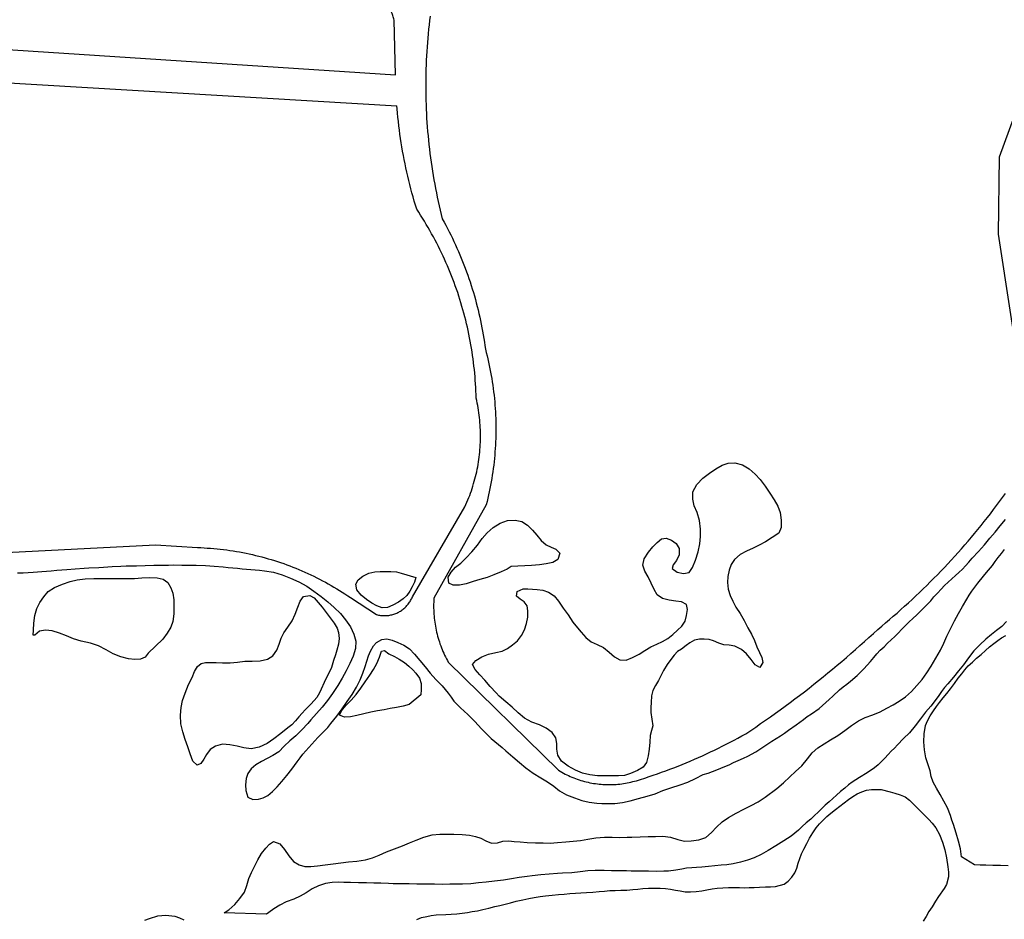
# Model space of a CAD drawing. Units: metres. Extents: x 663899 to 707029, y 2262845 to 2277289.
# Drawn here: x 674951 to 675167, y 2273037 to 2273234 of the extents above; entities that cross this region are included whole.
import ezdxf

# ---------------------------------------------------------------- set-up
doc = ezdxf.new("R2010")
doc.units = ezdxf.units.M
doc.header["$MEASUREMENT"] = 0
for name, color, linetype in [('CAMINOS', 131, 'Continuous'), ('CUERPOS_DE_AGUA', 4, 'Continuous'), ('MACIZOS_ARBOLADOS', 94, 'Continuous'), ('POLIGONOS_MANZANAS', 47, 'Continuous')]:
    doc.layers.add(name, color=color, linetype=linetype)

msp = doc.modelspace()

# ---------------------------------------------------------------- linework, layer by layer
at = {"layer": 'CAMINOS'}
msp.add_lwpolyline([(674950.954, 2273113.14), (674952.188, 2273113.195), (674953.314, 2273113.251), (674954.367, 2273113.311), (674956.327, 2273113.428), (674958.326, 2273113.618), (674959.561, 2273113.711), (674960.687, 2273113.805), (674961.74, 2273113.899), (674963.629, 2273114.055), (674965.59, 2273114.172), (674966.607, 2273114.232), (674968.749, 2273114.311), (674969.766, 2273114.405), (674971.654, 2273114.524), (674973.615, 2273114.643), (674974.776, 2273114.663), (674975.974, 2273114.683), (674976.99, 2273114.669), (674978.878, 2273114.752), (674980.802, 2273114.836), (674981.891, 2273114.857), (674983.995, 2273114.863), (674985.048, 2273114.885), (674986.898, 2273114.86), (674988.893, 2273114.87), (674990.054, 2273114.854), (674992.122, 2273114.788), (674994.006, 2273114.655), (674995.963, 2273114.482), (674997.05, 2273114.359), (674999.116, 2273114.149), (675000.166, 2273114.025), (675002.014, 2273113.856), (675003.899, 2273113.72), (675005.022, 2273113.596), (675007.013, 2273113.279), (675008.892, 2273112.709), (675010.734, 2273112.03), (675012.5, 2273111.209), (675014.265, 2273110.24), (675015.81, 2273109.132), (675017.391, 2273107.984), (675018.862, 2273106.803), (675020.296, 2273105.55), (675021.621, 2273104.263), (675022.763, 2273102.868), (675023.831, 2273101.329), (675024.571, 2273099.758), (675024.985, 2273098.229), (675024.927, 2273096.633), (675024.433, 2273094.971), (675023.721, 2273093.348), (675022.901, 2273091.726), (675022.045, 2273090.143), (675021.042, 2273088.487), (675020.486, 2273087.624), (675019.93, 2273086.76), (675018.784, 2273085.215), (675017.604, 2273083.817), (675016.423, 2273082.382), (675015.171, 2273080.984), (675014.507, 2273080.231), (675013.181, 2273078.797), (675011.894, 2273077.546), (675010.537, 2273076.439), (675009.323, 2273075.223), (675008.182, 2273074.041), (675006.864, 2273073.225), (675005.585, 2273072.553), (675004.343, 2273071.916), (675003.136, 2273071.206), (675002.071, 2273070.314), (675001.368, 2273069.308), (675001.026, 2273068.152), (675000.898, 2273066.774), (675000.918, 2273065.578), (675001.406, 2273064.12), (675002.487, 2273063.559), (675003.722, 2273063.652), (675004.742, 2273063.964), (675005.765, 2273064.495), (675006.792, 2273065.316), (675007.786, 2273066.354), (675008.818, 2273067.501), (675009.925, 2273068.828), (675011.032, 2273070.229), (675012.179, 2273071.808), (675012.807, 2273072.672), (675013.435, 2273073.496), (675014.099, 2273074.249), (675015.389, 2273075.72), (675016.715, 2273077.152), (675017.45, 2273077.868), (675018.149, 2273078.584), (675018.849, 2273079.374), (675019.55, 2273080.198), (675020.215, 2273081.024), (675020.843, 2273081.85), (675022.025, 2273083.43), (675023.099, 2273085.012), (675024.208, 2273086.521), (675025.174, 2273088.177), (675025.958, 2273089.726), (675026.523, 2273091.242), (675027.014, 2273092.65), (675027.429, 2273093.842), (675027.808, 2273095.035), (675028.221, 2273096.008), (675028.854, 2273097.197), (675029.553, 2273097.913), (675030.723, 2273098.587), (675031.777, 2273098.717), (675032.97, 2273098.411), (675034.161, 2273097.959), (675035.496, 2273097.359), (675036.718, 2273096.508), (675037.863, 2273095.368), (675039.006, 2273094.01), (675040.148, 2273092.615), (675041.29, 2273091.221), (675042.504, 2273089.825), (675043.864, 2273088.428), (675044.543, 2273087.658), (675045.184, 2273086.814), (675045.826, 2273085.97), (675046.467, 2273085.127), (675047.147, 2273084.393), (675047.899, 2273083.657), (675048.687, 2273082.919), (675049.475, 2273082.183), (675050.263, 2273081.447), (675051.051, 2273080.675), (675051.765, 2273079.867), (675052.48, 2273079.058), (675053.196, 2273078.322), (675054.628, 2273076.961), (675055.417, 2273076.297), (675056.207, 2273075.632), (675057.031, 2273074.933), (675057.857, 2273074.268), (675059.363, 2273072.941), (675060.797, 2273071.688), (675062.232, 2273070.507), (675063.813, 2273069.36), (675065.504, 2273068.357), (675066.943, 2273067.43), (675068.309, 2273066.505), (675069.602, 2273065.507), (675071.113, 2273064.617), (675072.846, 2273063.939), (675074.434, 2273063.374), (675076.062, 2273062.988), (675077.765, 2273062.82), (675078.816, 2273062.734), (675079.832, 2273062.72), (675081.646, 2273062.731), (675083.354, 2273062.925), (675085.029, 2273063.337), (675086.85, 2273063.82), (675088.779, 2273064.303), (675090.492, 2273064.859), (675092.17, 2273065.525), (675093.957, 2273066.155), (675095.961, 2273066.78), (675097.675, 2273067.41), (675099.354, 2273068.184), (675101.035, 2273069.033), (675102.092, 2273069.38), (675103.988, 2273070.044), (675105.74, 2273070.783), (675106.689, 2273071.204), (675107.602, 2273071.663), (675108.624, 2273072.121), (675109.792, 2273072.613), (675110.778, 2273073.072), (675112.497, 2273074.027), (675113.375, 2273074.596), (675114.254, 2273075.164), (675115.133, 2273075.769), (675116.012, 2273076.374), (675116.963, 2273076.942), (675117.95, 2273077.51), (675118.829, 2273078.113), (675119.636, 2273078.72), (675121.321, 2273079.893), (675122.164, 2273080.499), (675122.97, 2273081.104), (675123.777, 2273081.748), (675124.729, 2273082.351), (675126.378, 2273083.525), (675127.846, 2273084.775), (675128.581, 2273085.454), (675129.354, 2273086.206), (675130.824, 2273087.564), (675131.631, 2273088.206), (675132.438, 2273088.848), (675133.244, 2273089.454), (675134.713, 2273090.74), (675135.448, 2273091.456), (675136.148, 2273092.172), (675136.884, 2273092.961), (675137.621, 2273093.786), (675138.322, 2273094.61), (675138.986, 2273095.436), (675139.759, 2273096.223), (675140.568, 2273097.01), (675141.34, 2273097.762), (675142.149, 2273098.513), (675142.92, 2273099.228), (675143.693, 2273099.979), (675144.466, 2273100.839), (675145.276, 2273101.663), (675146.084, 2273102.413), (675146.893, 2273103.2), (675147.738, 2273103.951), (675148.511, 2273104.738), (675149.284, 2273105.527), (675150.056, 2273106.277), (675150.792, 2273107.03), (675151.493, 2273107.891), (675152.267, 2273108.751), (675153.04, 2273109.575), (675153.813, 2273110.362), (675154.585, 2273111.115), (675155.43, 2273111.865), (675156.201, 2273112.579), (675156.973, 2273113.258), (675157.708, 2273113.975), (675158.407, 2273114.691), (675159.108, 2273115.516), (675159.845, 2273116.339), (675161.208, 2273117.808), (675162.534, 2273119.277), (675163.751, 2273120.712), (675164.894, 2273122.039), (675166.002, 2273123.476), (675167.145, 2273124.803)], dxfattribs=at)
at = {"layer": 'CUERPOS_DE_AGUA'}
msp.add_line((675005.439, 2273038.484), (674996.159, 2273038.788), dxfattribs=at)
for points in [[(675090.005, 2273079.669), (675089.701, 2273078.658), (675089.433, 2273077.609), (675089.341, 2273076.16), (675089.21, 2273074.601), (675088.973, 2273073.152), (675088.626, 2273071.669), (675087.886, 2273070.627), (675086.643, 2273069.919), (675085.11, 2273069.286), (675083.798, 2273068.87), (675082.491, 2273068.779), (675081.076, 2273068.762), (675079.588, 2273068.746), (675077.846, 2273068.769), (675076.18, 2273068.973), (675074.625, 2273069.357), (675073.074, 2273069.996), (675071.453, 2273070.853), (675070.017, 2273071.961), (675069.2, 2273073.279), (675068.965, 2273074.624), (675068.981, 2273075.857), (675068.781, 2273077.093), (675067.962, 2273078.266), (675066.632, 2273079.192), (675065.154, 2273079.9), (675063.494, 2273080.504), (675061.873, 2273081.396), (675060.51, 2273082.576), (675059.184, 2273083.755), (675057.821, 2273084.936), (675056.388, 2273086.226), (675055.672, 2273086.925), (675054.385, 2273088.32), (675053.206, 2273089.68), (675052.134, 2273090.891), (675051.097, 2273091.995), (675050.495, 2273093.09), (675051.27, 2273094.024), (675052.55, 2273094.805), (675054.01, 2273095.402), (675055.611, 2273095.743), (675057.03, 2273096.05), (675058.163, 2273096.615), (675059.262, 2273097.397), (675060.363, 2273098.325), (675061.285, 2273099.438), (675061.919, 2273100.663), (675062.374, 2273102.072), (675062.611, 2273103.484), (675062.665, 2273104.825), (675062.463, 2273105.953), (675061.822, 2273106.797), (675060.995, 2273107.388), (675060.133, 2273108.053), (675060.293, 2273109.103), (675061.607, 2273109.666), (675062.623, 2273109.688), (675063.674, 2273109.564), (675064.689, 2273109.515), (675065.884, 2273109.353), (675067.148, 2273108.9), (675068.371, 2273108.121), (675069.371, 2273106.947), (675070.402, 2273105.445), (675071.471, 2273103.979), (675072.501, 2273102.405), (675073.107, 2273101.598), (675074.285, 2273100.203), (675075.358, 2273099.027), (675076.506, 2273098.069), (675077.84, 2273097.47), (675079.173, 2273096.799), (675080.43, 2273095.837), (675081.613, 2273094.769), (675082.801, 2273094.1), (675084.143, 2273094.081), (675085.566, 2273094.643), (675086.991, 2273095.385), (675088.272, 2273096.203), (675089.552, 2273096.947), (675090.831, 2273097.546), (675092.072, 2273098.109), (675093.243, 2273098.82), (675094.343, 2273099.675), (675095.372, 2273100.604), (675096.364, 2273101.533), (675097.031, 2273102.576), (675097.375, 2273103.842), (675097.574, 2273105.146), (675097.372, 2273106.237), (675096.291, 2273106.796), (675095.024, 2273106.995), (675093.539, 2273107.197), (675092.128, 2273107.542), (675090.942, 2273108.357), (675090.269, 2273109.527), (675089.635, 2273110.914), (675088.964, 2273112.266), (675088.256, 2273113.546), (675087.802, 2273114.822), (675088.075, 2273116.234), (675089.038, 2273117.672), (675089.997, 2273118.856), (675090.918, 2273119.822), (675091.908, 2273120.572), (675092.926, 2273120.738), (675094.081, 2273120.323), (675095.123, 2273119.547), (675095.725, 2273118.45), (675095.743, 2273117.107), (675095.181, 2273115.845), (675094.406, 2273114.913), (675094.214, 2273114.081), (675095.292, 2273113.34), (675096.703, 2273113.032), (675097.903, 2273113.268), (675098.643, 2273114.311), (675099.355, 2273115.933), (675099.924, 2273117.777), (675100.274, 2273119.476), (675100.441, 2273121.072), (675100.428, 2273122.74), (675100.2, 2273124.63), (675099.679, 2273126.379), (675099.046, 2273127.839), (675098.703, 2273129.258), (675098.725, 2273130.854), (675099.618, 2273132.512), (675100.906, 2273133.837), (675102.373, 2273134.942), (675103.801, 2273135.902), (675105.191, 2273136.717), (675106.503, 2273137.171), (675107.955, 2273137.188), (675109.582, 2273136.766), (675111.057, 2273135.874), (675112.348, 2273134.732), (675113.493, 2273133.555), (675114.561, 2273132.089), (675115.592, 2273130.552), (675116.553, 2273129.16), (675117.332, 2273127.771), (675117.821, 2273126.348), (675118.088, 2273124.712), (675118.066, 2273123.044), (675117.541, 2273121.854), (675116.076, 2273120.857), (675114.612, 2273119.933), (675113.26, 2273119.191), (675111.909, 2273118.555), (675110.449, 2273117.922), (675109.06, 2273117.18), (675107.884, 2273116.107), (675107.142, 2273114.956), (675106.69, 2273113.729), (675106.382, 2273112.391), (675106.291, 2273111.05), (675106.452, 2273109.559), (675106.905, 2273108.175), (675107.505, 2273106.97), (675108.177, 2273105.689), (675109.065, 2273104.3), (675109.951, 2273102.763), (675110.763, 2273101.155), (675111.542, 2273099.729), (675112.213, 2273098.379), (675112.738, 2273096.993), (675113.302, 2273095.751), (675113.831, 2273094.618), (675114.033, 2273093.527), (675113.366, 2273092.484), (675112.394, 2273093.041), (675111.467, 2273094.215), (675110.504, 2273095.462), (675109.356, 2273096.422), (675107.95, 2273097.093), (675106.684, 2273097.328), (675105.524, 2273097.417), (675104.44, 2273097.758), (675103.286, 2273098.283), (675102.31, 2273098.587), (675101.187, 2273098.675), (675100.171, 2273098.688), (675099.079, 2273098.413), (675098.092, 2273097.882), (675097.285, 2273097.24), (675096.258, 2273096.456), (675095.38, 2273095.924), (675094.68, 2273095.172), (675093.942, 2273094.237), (675093.128, 2273093.087), (675092.312, 2273091.792), (675091.79, 2273090.748), (675091.193, 2273089.595), (675090.562, 2273088.552), (675090.002, 2273087.397), (675089.697, 2273086.277), (675089.604, 2273084.791), (675089.553, 2273083.74), (675089.538, 2273082.652), (675090.005, 2273079.669)], [(675059.025, 2273114.562), (675058.146, 2273113.958), (675056.832, 2273113.359), (675055.19, 2273112.729), (675053.731, 2273112.167), (675052.165, 2273111.717), (675050.671, 2273111.266), (675049.176, 2273110.743), (675047.721, 2273110.473), (675046.306, 2273110.456), (675045.368, 2273110.868), (675045.205, 2273112.212), (675045.874, 2273113.328), (675046.831, 2273114.367), (675047.969, 2273115.294), (675049.109, 2273116.441), (675050.361, 2273117.766), (675051.615, 2273119.235), (675052.614, 2273120.674), (675053.756, 2273121.928), (675055.078, 2273123.07), (675056.579, 2273124.03), (675058.183, 2273124.624), (675059.853, 2273124.711), (675061.3, 2273124.365), (675062.559, 2273123.586), (675063.67, 2273122.518), (675064.634, 2273121.379), (675065.561, 2273120.243), (675066.673, 2273119.283), (675067.718, 2273118.762), (675068.728, 2273118.348), (675069.623, 2273117.43), (675069.169, 2273116.056), (675068.072, 2273115.454), (675066.652, 2273115.112), (675065.162, 2273114.914), (675063.455, 2273114.792), (675059.025, 2273114.562)], [(674996.159, 2273038.788), (674997.223, 2273039.467), (674998.509, 2273040.646), (674999.652, 2273041.973), (675000.65, 2273043.339), (675001.142, 2273044.82), (675001.598, 2273046.302), (675002.16, 2273047.637), (675002.832, 2273048.97), (675003.54, 2273050.374), (675004.358, 2273051.814), (675005.281, 2273052.964), (675006.128, 2273053.859), (675007.006, 2273054.428), (675008.377, 2273053.865), (675009.413, 2273052.652), (675010.337, 2273051.262), (675011.337, 2273050.05), (675012.596, 2273049.271), (675013.861, 2273048.928), (675015.167, 2273048.91), (675016.584, 2273049.072), (675018.257, 2273049.303), (675020.074, 2273049.532), (675021.71, 2273049.763), (675023.381, 2273049.958), (675025.234, 2273050.115), (675027.088, 2273050.379), (675028.654, 2273050.829), (675030.114, 2273051.427), (675031.684, 2273052.13), (675033.471, 2273052.796), (675035.185, 2273053.462), (675036.718, 2273054.093), (675038.214, 2273054.726), (675039.891, 2273055.32), (675041.676, 2273055.839), (675043.348, 2273056.035), (675044.872, 2273056.013), (675046.431, 2273055.993), (675048.245, 2273055.931), (675049.875, 2273055.763), (675051.214, 2273055.492), (675052.37, 2273055.149), (675053.451, 2273054.553), (675054.714, 2273054.064), (675055.985, 2273054.12), (675057.187, 2273054.467), (675058.457, 2273054.521), (675059.653, 2273054.396), (675060.994, 2273054.305), (675062.516, 2273054.175), (675064.294, 2273054.115), (675065.962, 2273054.092), (675067.522, 2273054.07), (675069.12, 2273054.158), (675070.936, 2273054.314), (675072.571, 2273054.473), (675074.17, 2273054.632), (675075.77, 2273054.938), (675077.516, 2273055.203), (675079.404, 2273055.359), (675081.109, 2273055.337), (675082.669, 2273055.314), (675084.375, 2273055.363), (675085.392, 2273055.387), (675087.243, 2273055.433), (675088.985, 2273055.482), (675090.546, 2273055.533), (675092.179, 2273055.547), (675093.882, 2273055.379), (675095.435, 2273054.85), (675096.881, 2273054.504), (675098.369, 2273054.519), (675100.041, 2273054.751), (675101.573, 2273055.274), (675102.821, 2273056.345), (675103.926, 2273057.564), (675105.139, 2273058.709), (675106.567, 2273059.669), (675108.213, 2273060.589), (675109.894, 2273061.473), (675111.501, 2273062.286), (675113, 2273063.1), (675114.574, 2273064.13), (675115.453, 2273064.735), (675116.26, 2273065.377), (675117.104, 2273066.018), (675118.608, 2273067.268), (675119.932, 2273068.519), (675121.218, 2273069.735), (675122.578, 2273070.987), (675123.795, 2273072.459), (675124.866, 2273073.822), (675126.115, 2273074.893), (675127.505, 2273075.746), (675128.896, 2273076.633), (675130.433, 2273077.592), (675131.972, 2273078.66), (675133.474, 2273079.763), (675134.976, 2273080.796), (675136.438, 2273081.538), (675138.115, 2273082.132), (675139.757, 2273082.799), (675141.218, 2273083.541), (675142.607, 2273084.32), (675143.851, 2273085.064), (675145.243, 2273086.024), (675146.566, 2273087.24), (675147.781, 2273088.493), (675148.924, 2273089.82), (675149.959, 2273091.257), (675150.923, 2273092.768), (675151.926, 2273094.496), (675152.894, 2273096.262), (675153.641, 2273097.811), (675154.351, 2273099.288), (675155.098, 2273100.911), (675155.957, 2273102.641), (675156.85, 2273104.262), (675157.777, 2273105.774), (675158.707, 2273107.393), (675159.226, 2273108.257), (675159.819, 2273109.155), (675160.448, 2273110.055), (675161.077, 2273110.916), (675162.332, 2273112.459), (675162.995, 2273113.212), (675164.287, 2273114.791), (675164.915, 2273115.618), (675165.58, 2273116.516), (675166.246, 2273117.413), (675166.91, 2273118.274)], [(674979.595, 2273095.621), (674978.894, 2273094.723), (674977.872, 2273094.266), (674976.637, 2273094.175), (674975.296, 2273094.337), (674973.561, 2273094.797), (674971.937, 2273095.436), (674970.353, 2273096.328), (674968.696, 2273097.186), (674966.962, 2273097.754), (674965.913, 2273098.021), (674964.9, 2273098.254), (674963.202, 2273098.749), (674961.686, 2273099.35), (674960.171, 2273099.95), (674958.581, 2273100.481), (674957.096, 2273100.646), (674955.786, 2273100.411), (674954.759, 2273099.553), (674954.432, 2273099.558), (674954.447, 2273100.646), (674954.576, 2273102.132), (674954.781, 2273103.799), (674955.201, 2273105.353), (674955.872, 2273106.686), (674956.724, 2273107.945), (674957.719, 2273109.092), (674959.074, 2273109.981), (674960.789, 2273110.683), (674962.466, 2273111.24), (674964.031, 2273111.618), (674965.776, 2273111.848), (674967.7, 2273111.93), (674969.478, 2273111.942), (674971.075, 2273111.956), (674972.852, 2273111.933), (674974.775, 2273111.942), (674976.553, 2273111.954), (674978.151, 2273112.041), (674979.785, 2273112.127), (674981.526, 2273112.104), (674982.865, 2273111.796), (674983.87, 2273111.019), (674984.543, 2273109.85), (674984.963, 2273108.683), (674985.197, 2273107.265), (674985.177, 2273105.814), (674985.156, 2273104.217), (674984.988, 2273102.55), (674984.498, 2273101.251), (674983.719, 2273099.956), (674982.757, 2273098.663), (674979.595, 2273095.621)], [(675038.129, 2273112.163), (675037.825, 2273111.115), (675037.339, 2273110.107), (675036.818, 2273109.133), (675036.153, 2273108.235), (675035.38, 2273107.448), (675034.318, 2273106.774), (675033.076, 2273106.101), (675031.908, 2273105.609), (675030.745, 2273105.516), (675029.626, 2273105.93), (675028.51, 2273106.527), (675027.359, 2273107.303), (675026.175, 2273108.263), (675025.248, 2273109.438), (675024.974, 2273110.675), (675025.495, 2273111.61), (675026.523, 2273112.467), (675027.838, 2273113.103), (675029.148, 2273113.411), (675030.31, 2273113.468), (675031.471, 2273113.453), (675032.668, 2273113.436), (675033.9, 2273113.346), (675034.949, 2273113.115), (675038.129, 2273112.163)], [(675017.03, 2273086.945), (675016.471, 2273085.865), (675015.256, 2273084.538), (675013.931, 2273083.178), (675013.232, 2273082.462), (675012.567, 2273081.637), (675011.83, 2273080.775), (675010.984, 2273079.953), (675010.14, 2273079.238), (675008.599, 2273078.025), (675007.06, 2273076.885), (675005.594, 2273075.854), (675003.877, 2273075.007), (675002.131, 2273074.703), (675000.501, 2273074.871), (674999.019, 2273075.254), (674997.463, 2273075.567), (674995.795, 2273075.661), (674994.266, 2273075.283), (674993.13, 2273074.501), (674992.318, 2273073.459), (674991.723, 2273072.379), (674991.093, 2273071.445), (674990.254, 2273071.092), (674989.359, 2273071.976), (674988.763, 2273073.544), (674988.241, 2273075.112), (674987.682, 2273076.715), (674987.124, 2273078.357), (674986.749, 2273080.14), (674986.667, 2273082.064), (674986.762, 2273083.732), (674987.109, 2273085.251), (674987.676, 2273086.876), (674988.39, 2273088.715), (674989.174, 2273090.266), (674989.736, 2273091.564), (674990.331, 2273092.68), (674991.139, 2273093.359), (674992.121, 2273093.564), (674993.21, 2273093.584), (674994.48, 2273093.567), (674995.858, 2273093.512), (674997.49, 2273093.49), (674999.125, 2273093.612), (675000.688, 2273093.808), (675002.285, 2273093.859), (675004.064, 2273093.944), (675005.664, 2273094.249), (675006.873, 2273095.03), (675007.723, 2273096.215), (675008.213, 2273097.552), (675008.63, 2273098.853), (675009.263, 2273100.041), (675010.115, 2273101.3), (675011.04, 2273102.629), (675011.75, 2273104.143), (675012.279, 2273105.624), (675012.805, 2273106.996), (675013.544, 2273107.964), (675014.963, 2273108.235), (675015.899, 2273107.678), (675016.756, 2273106.688), (675017.612, 2273105.624), (675018.504, 2273104.522), (675019.395, 2273103.35), (675020.25, 2273102.141), (675020.888, 2273101.079), (675021.238, 2273100.132), (675021.329, 2273098.823), (675021.203, 2273097.592), (675020.822, 2273096.218), (675020.518, 2273095.243), (675020.102, 2273093.979), (675019.645, 2273092.461), (675019.084, 2273091.198), (675018.45, 2273089.973), (675017.03, 2273086.945)], [(675167.384, 2273102.521), (675166.317, 2273101.411), (675165.216, 2273100.519), (675164.08, 2273099.7), (675162.869, 2273098.664), (675161.545, 2273097.413), (675160.221, 2273096.089), (675159.039, 2273094.544), (675157.966, 2273093.035), (675156.896, 2273091.743), (675155.789, 2273090.379), (675154.499, 2273088.91), (675153.834, 2273088.084), (675153.169, 2273087.186), (675152.577, 2273086.323), (675151.948, 2273085.498), (675150.804, 2273084.025), (675149.661, 2273082.7), (675148.552, 2273081.263), (675147.406, 2273079.683), (675146.152, 2273078.175), (675144.865, 2273076.924), (675143.54, 2273075.562), (675142.841, 2273074.846), (675142.141, 2273074.13), (675141.442, 2273073.414), (675140.743, 2273072.661), (675140.006, 2273071.874), (675139.271, 2273071.195), (675138.464, 2273070.553), (675136.888, 2273069.413), (675135.242, 2273068.382), (675133.631, 2273067.353), (675132.789, 2273066.783), (675131.981, 2273066.07), (675131.027, 2273065.32), (675130.182, 2273064.533), (675129.373, 2273063.783), (675128.565, 2273063.069), (675127.72, 2273062.317), (675126.876, 2273061.567), (675126.14, 2273060.816), (675125.331, 2273060.064), (675124.522, 2273059.277), (675123.568, 2273058.456), (675122.65, 2273057.671), (675121.841, 2273056.919), (675121.07, 2273056.24), (675120.227, 2273055.598), (675118.616, 2273054.533), (675116.932, 2273053.467), (675115.213, 2273052.475), (675113.677, 2273051.553), (675112.179, 2273050.848), (675110.684, 2273050.323), (675109.154, 2273049.873), (675107.553, 2273049.532), (675106.208, 2273049.297), (675104.936, 2273049.204), (675103.556, 2273049.115), (675102.139, 2273048.953), (675100.722, 2273048.791), (675099.56, 2273048.734), (675098.543, 2273048.64), (675097.38, 2273048.547), (675096.362, 2273048.379), (675095.016, 2273048.107), (675093.381, 2273047.911), (675092.364, 2273047.89), (675090.695, 2273047.876), (675089.026, 2273047.899), (675087.285, 2273047.922), (675086.269, 2273047.936), (675085.217, 2273047.95), (675084.202, 2273047.964), (675082.533, 2273047.987), (675080.973, 2273048.008), (675079.304, 2273048.032), (675077.345, 2273048.058), (675075.748, 2273047.971), (675074.076, 2273047.777), (675072.295, 2273047.584), (675070.189, 2273047.467), (675069.1, 2273047.41), (675067.32, 2273047.288), (675065.504, 2273047.132), (675063.614, 2273046.904), (675062.524, 2273046.774), (675060.742, 2273046.507), (675059.034, 2273046.24), (675057.288, 2273045.975), (675055.326, 2273045.748), (675053.509, 2273045.518), (675051.874, 2273045.359), (675050.166, 2273045.164), (675048.314, 2273045.081), (675047.298, 2273045.058), (675045.592, 2273045.047), (675043.923, 2273045.033), (675042.182, 2273045.056), (675040.187, 2273045.084), (675038.373, 2273045.109), (675036.704, 2273045.132), (675034.999, 2273045.155), (675033.149, 2273045.18), (675032.134, 2273045.231), (675030.502, 2273045.288), (675028.906, 2273045.311), (675027.346, 2273045.333), (675025.568, 2273045.357), (675023.864, 2273045.416), (675022.413, 2273045.473), (675021.107, 2273045.49), (675019.8, 2273045.436), (675018.346, 2273045.237), (675016.852, 2273044.749), (675015.463, 2273044.044), (675014.145, 2273043.191), (675012.829, 2273042.447), (675011.405, 2273041.812), (675009.764, 2273041.218), (675008.339, 2273040.476), (675007.059, 2273039.695), (675005.959, 2273038.913), (675005.439, 2273038.484)], [(675036.697, 2273084.354), (675035.349, 2273083.973), (675033.93, 2273083.703), (675032.548, 2273083.467), (675031.202, 2273083.232), (675029.747, 2273082.962), (675028.256, 2273082.692), (675026.727, 2273082.35), (675025.198, 2273081.971), (675023.815, 2273081.663), (675022.508, 2273081.572), (675021.462, 2273082.022), (675021.838, 2273082.998), (675022.833, 2273084.144), (675023.974, 2273085.289), (675025.08, 2273086.544), (675026.078, 2273087.91), (675027.077, 2273089.348), (675028.076, 2273090.749), (675028.892, 2273092.007), (675029.599, 2273093.34), (675030.163, 2273094.748), (675030.615, 2273096.012), (675031.271, 2273096.183), (675032.241, 2273095.482), (675033.43, 2273094.848), (675034.51, 2273094.252), (675035.662, 2273093.584), (675036.594, 2273092.774), (675037.454, 2273091.964), (675038.133, 2273091.192), (675038.916, 2273090.129), (675039.299, 2273088.927), (675039.282, 2273087.657), (675039.229, 2273086.496), (675036.697, 2273084.354)]]:
    msp.add_lwpolyline(points, dxfattribs=at)
at = {"layer": 'MACIZOS_ARBOLADOS'}
for points in [[(675167.705, 2273049.107), (675166.073, 2273049.129), (675164.404, 2273049.152), (675162.881, 2273049.209), (675161.575, 2273049.228), (675160.342, 2273049.28), (675157.5, 2273051.061), (675157.27, 2273052.806), (675156.894, 2273054.481), (675156.374, 2273056.229), (675155.746, 2273058.089), (675155.397, 2273059.109), (675155.084, 2273060.129), (675154.454, 2273061.771), (675153.676, 2273063.232), (675152.824, 2273064.66), (675152.046, 2273066.084), (675151.302, 2273067.402), (675150.883, 2273068.604), (675150.646, 2273069.842), (675150.265, 2273071.189), (675149.741, 2273072.683), (675149.403, 2273074.467), (675149.318, 2273076.209), (675149.342, 2273077.95), (675149.657, 2273079.797), (675150.106, 2273080.806), (675150.702, 2273081.922), (675151.37, 2273082.965), (675152.035, 2273083.9), (675152.738, 2273084.834), (675153.477, 2273085.803), (675154.288, 2273086.772), (675155.137, 2273087.812), (675155.987, 2273088.962), (675156.801, 2273090.112), (675157.576, 2273091.081), (675158.278, 2273091.979), (675159.015, 2273092.803), (675159.897, 2273093.661), (675160.816, 2273094.484), (675161.807, 2273095.305), (675162.762, 2273096.163), (675163.68, 2273096.984), (675164.597, 2273097.734), (675165.441, 2273098.376), (675166.283, 2273098.945), (675167.233, 2273099.439)], [(675038.339, 2273037.345), (675039.397, 2273037.766), (675040.526, 2273038.041), (675041.508, 2273038.245), (675042.598, 2273038.339), (675044.668, 2273038.456), (675045.829, 2273038.512), (675047.101, 2273038.604), (675048.263, 2273038.732), (675049.427, 2273038.897), (675050.481, 2273039.064), (675051.609, 2273039.268), (675052.81, 2273039.541), (675054.084, 2273039.851), (675055.395, 2273040.158), (675056.487, 2273040.434), (675057.652, 2273040.709), (675058.817, 2273041.018), (675060.091, 2273041.328), (675061.51, 2273041.635), (675062.82, 2273041.908), (675064.057, 2273042.144), (675065.366, 2273042.345), (675066.53, 2273042.547), (675067.983, 2273042.708), (675069.328, 2273042.834), (675070.599, 2273042.925), (675071.834, 2273043.018), (675073.032, 2273043.11), (675074.231, 2273043.203), (675075.502, 2273043.257), (675076.882, 2273043.348), (675078.225, 2273043.439), (675079.425, 2273043.567), (675080.587, 2273043.66), (675081.748, 2273043.68), (675082.983, 2273043.737), (675084.326, 2273043.791), (675085.597, 2273043.882), (675086.724, 2273044.012), (675087.814, 2273044.141), (675089.012, 2273044.197), (675090.21, 2273044.217), (675091.588, 2273044.198), (675092.748, 2273044.146), (675093.835, 2273043.987), (675094.921, 2273043.791), (675095.934, 2273043.595), (675097.056, 2273043.434), (675098.217, 2273043.382), (675099.451, 2273043.439), (675100.723, 2273043.603), (675101.815, 2273043.842), (675102.979, 2273044.042), (675104.07, 2273044.209), (675105.268, 2273044.302), (675106.575, 2273044.32), (675107.772, 2273044.34), (675108.933, 2273044.325), (675109.985, 2273044.309), (675111.074, 2273044.331), (675112.163, 2273044.353), (675113.361, 2273044.408), (675114.632, 2273044.464), (675115.757, 2273044.521), (675116.847, 2273044.578), (675118.704, 2273045.098), (675119.583, 2273045.703), (675120.394, 2273046.598), (675121.024, 2273047.57), (675121.473, 2273048.579), (675121.778, 2273049.663), (675122.119, 2273050.675), (675122.495, 2273051.686), (675123.018, 2273052.766), (675123.651, 2273053.956), (675124.284, 2273055.109), (675124.989, 2273056.296), (675125.73, 2273057.374), (675126.468, 2273058.271), (675127.241, 2273059.095), (675128.086, 2273059.845), (675128.967, 2273060.632), (675129.957, 2273061.38), (675130.875, 2273062.129), (675131.864, 2273062.877), (675132.782, 2273063.627), (675133.734, 2273064.268), (675134.685, 2273064.834), (675135.707, 2273065.257), (675136.764, 2273065.604), (675137.854, 2273065.771), (675138.943, 2273065.792), (675139.959, 2273065.743), (675141.948, 2273065.28), (675142.96, 2273064.976), (675144.116, 2273064.633), (675145.162, 2273064.147), (675146.132, 2273063.445), (675146.919, 2273062.672), (675147.635, 2273061.973), (675148.745, 2273060.833), (675149.568, 2273060.024), (675150.356, 2273059.251), (675151.142, 2273058.405), (675151.927, 2273057.414), (675152.741, 2273055.916), (675153.371, 2273054.238), (675153.892, 2273052.562), (675154.231, 2273050.816), (675154.567, 2273048.851), (675154.661, 2273047.726), (675154.683, 2273046.709), (675154.224, 2273044.975), (675153.704, 2273044.11), (675152.52, 2273042.385), (675151.816, 2273041.342), (675151.074, 2273040.155), (675150.37, 2273039.076), (675149.775, 2273038.033), (675149.144, 2273036.988)], [(674978.869, 2273037.214), (674979.889, 2273037.564), (674981.675, 2273038.12), (674983.419, 2273038.314), (674985.375, 2273038.07), (674986.386, 2273037.729), (674987.396, 2273037.28)]]:
    msp.add_lwpolyline(points, dxfattribs=at)
at = {"layer": 'POLIGONOS_MANZANAS'}
for p, q in [((674860.824, 2273233.325), (675033.653, 2273222.101)), ((674861.108, 2273225.477), (675033.969, 2273215.29))]:
    msp.add_line(p, q, dxfattribs=at)
for points in [[(675033.653, 2273222.101), (675033.375, 2273234.033), (675033.32, 2273234.283), (675033.258, 2273234.532), (675033.188, 2273234.779), (675033.111, 2273235.024), (675033.026, 2273235.266), (675032.934, 2273235.504), (675032.834, 2273235.74), (675031.943, 2273237.294)], [(675041.273, 2273234.922), (675041.152, 2273233.958), (675041.039, 2273232.993), (675040.934, 2273232.027), (675040.837, 2273231.059), (675040.747, 2273230.092), (675040.666, 2273229.124), (675040.592, 2273228.155), (675040.527, 2273227.186), (675040.469, 2273226.215), (675040.42, 2273225.245), (675040.378, 2273224.274), (675040.344, 2273223.303), (675040.319, 2273222.331), (675040.301, 2273221.359), (675040.291, 2273220.388), (675040.289, 2273219.416), (675040.295, 2273218.445), (675040.309, 2273217.473), (675040.332, 2273216.501), (675040.362, 2273215.53), (675040.4, 2273214.559), (675040.445, 2273213.589), (675040.499, 2273212.618), (675040.561, 2273211.649), (675040.631, 2273210.68), (675040.709, 2273209.711), (675040.794, 2273208.743), (675040.888, 2273207.775), (675040.989, 2273206.809), (675041.099, 2273205.843), (675041.216, 2273204.879), (675041.342, 2273203.916), (675041.475, 2273202.953), (675041.616, 2273201.992), (675041.765, 2273201.032), (675041.921, 2273200.072), (675042.086, 2273199.115), (675042.258, 2273198.158), (675042.439, 2273197.203), (675042.627, 2273196.251), (675042.823, 2273195.299), (675043.026, 2273194.348), (675043.238, 2273193.399), (675043.457, 2273192.453), (675043.684, 2273191.508), (675043.919, 2273190.566), (675044.303, 2273189.87), (675044.681, 2273189.171), (675045.051, 2273188.467), (675045.415, 2273187.76), (675045.771, 2273187.05), (675046.121, 2273186.336), (675046.463, 2273185.618), (675046.798, 2273184.896), (675047.125, 2273184.172), (675047.446, 2273183.445), (675047.759, 2273182.714), (675048.065, 2273181.981), (675048.363, 2273181.243), (675048.654, 2273180.504), (675048.938, 2273179.762), (675049.214, 2273179.016), (675049.483, 2273178.268), (675049.744, 2273177.518), (675049.998, 2273176.763), (675050.244, 2273176.007), (675050.483, 2273175.249), (675050.714, 2273174.488), (675050.937, 2273173.726), (675051.153, 2273172.962), (675051.361, 2273172.194), (675051.562, 2273171.425), (675051.755, 2273170.654), (675051.94, 2273169.88), (675052.117, 2273169.106), (675052.286, 2273168.328), (675052.448, 2273167.55), (675052.602, 2273166.771), (675052.748, 2273165.99), (675052.887, 2273165.206), (675053.017, 2273164.422), (675053.14, 2273163.637), (675053.255, 2273162.851), (675053.362, 2273162.062), (675053.547, 2273161.354), (675053.724, 2273160.646), (675053.894, 2273159.933), (675054.056, 2273159.22), (675054.21, 2273158.505), (675054.356, 2273157.789), (675054.494, 2273157.072), (675054.625, 2273156.351), (675054.748, 2273155.63), (675054.863, 2273154.908), (675054.97, 2273154.184), (675055.069, 2273153.461), (675055.16, 2273152.734), (675055.244, 2273152.007), (675055.319, 2273151.28), (675055.387, 2273150.553), (675055.446, 2273149.823), (675055.498, 2273149.093), (675055.542, 2273148.363), (675055.578, 2273147.633), (675055.606, 2273146.902), (675055.625, 2273146.172), (675055.637, 2273145.441), (675055.642, 2273144.709), (675055.638, 2273143.978), (675055.626, 2273143.246), (675055.606, 2273142.516), (675055.578, 2273141.785), (675055.542, 2273141.053), (675055.499, 2273140.323), (675055.447, 2273139.595), (675055.388, 2273138.865), (675055.32, 2273138.138), (675055.245, 2273137.41), (675055.162, 2273136.683), (675055.07, 2273135.958), (675054.971, 2273135.232), (675054.864, 2273134.51), (675054.75, 2273133.788), (675054.627, 2273133.067), (675054.496, 2273132.346), (675054.358, 2273131.629), (675054.212, 2273130.911), (675054.058, 2273130.197), (675053.897, 2273129.484), (675053.727, 2273128.772), (675053.55, 2273128.062), (675042.095, 2273107.646), (675042.066, 2273107.204), (675042.046, 2273106.763), (675042.033, 2273106.32), (675042.028, 2273105.877), (675042.031, 2273105.436), (675042.042, 2273104.993), (675042.061, 2273104.55), (675042.087, 2273104.109), (675042.122, 2273103.667), (675042.164, 2273103.228), (675042.214, 2273102.788), (675042.272, 2273102.348), (675042.338, 2273101.911), (675042.411, 2273101.475), (675042.492, 2273101.039), (675042.581, 2273100.606), (675042.678, 2273100.175), (675042.783, 2273099.743), (675042.895, 2273099.316), (675043.014, 2273098.89), (675043.141, 2273098.465), (675043.276, 2273098.044), (675043.418, 2273097.626), (675043.568, 2273097.209), (675043.725, 2273096.794), (675043.889, 2273096.383), (675044.061, 2273095.976), (675044.24, 2273095.572), (675044.426, 2273095.169), (675044.619, 2273094.771), (675044.82, 2273094.376), (675045.027, 2273093.985), (675045.241, 2273093.598), (675069.373, 2273069.973), (675069.726, 2273069.762), (675070.082, 2273069.556), (675070.443, 2273069.359), (675070.807, 2273069.169), (675071.175, 2273068.984), (675071.546, 2273068.808), (675071.921, 2273068.638), (675072.299, 2273068.476), (675072.68, 2273068.322), (675073.064, 2273068.175), (675073.451, 2273068.036), (675073.84, 2273067.904), (675074.232, 2273067.779), (675074.627, 2273067.661), (675075.023, 2273067.553), (675075.422, 2273067.451), (675075.822, 2273067.357), (675076.224, 2273067.272), (675076.628, 2273067.195), (675077.033, 2273067.124), (675077.44, 2273067.062), (675077.848, 2273067.007), (675078.256, 2273066.962), (675078.666, 2273066.924), (675079.076, 2273066.893), (675079.486, 2273066.871), (675079.897, 2273066.857), (675080.309, 2273066.85), (675080.72, 2273066.851), (675081.131, 2273066.862), (675081.542, 2273066.879), (675081.952, 2273066.905), (675082.362, 2273066.939), (675082.771, 2273066.979), (675083.179, 2273067.03), (675083.587, 2273067.087), (675083.993, 2273067.152), (675084.397, 2273067.226), (675084.8, 2273067.306), (675085.202, 2273067.396), (675085.602, 2273067.493), (675085.999, 2273067.598), (675086.395, 2273067.709), (675087.317, 2273067.996), (675088.237, 2273068.289), (675089.154, 2273068.592), (675090.069, 2273068.899), (675090.981, 2273069.215), (675091.891, 2273069.539), (675092.798, 2273069.87), (675093.702, 2273070.208), (675094.604, 2273070.553), (675095.503, 2273070.905), (675096.399, 2273071.265), (675097.292, 2273071.632), (675098.182, 2273072.005), (675099.07, 2273072.387), (675099.954, 2273072.774), (675100.835, 2273073.169), (675101.712, 2273073.572), (675102.587, 2273073.981), (675103.458, 2273074.397), (675104.326, 2273074.82), (675105.19, 2273075.251), (675106.051, 2273075.688), (675106.908, 2273076.132), (675107.762, 2273076.583), (675108.612, 2273077.041), (675109.458, 2273077.505), (675110.301, 2273077.976), (675111.397, 2273078.708), (675112.488, 2273079.445), (675113.574, 2273080.189), (675114.657, 2273080.939), (675115.735, 2273081.695), (675116.808, 2273082.458), (675117.877, 2273083.228), (675118.941, 2273084.002), (675120.001, 2273084.785), (675121.055, 2273085.573), (675122.106, 2273086.368), (675123.151, 2273087.169), (675124.192, 2273087.976), (675125.228, 2273088.788), (675126.259, 2273089.607), (675127.285, 2273090.433), (675128.306, 2273091.265), (675129.322, 2273092.101), (675130.334, 2273092.945), (675131.34, 2273093.794), (675132.341, 2273094.65), (675133.337, 2273095.512), (675134.328, 2273096.379), (675135.314, 2273097.251), (675136.295, 2273098.13), (675137.27, 2273099.016), (675138.24, 2273099.907), (675139.205, 2273100.803), (675140.059, 2273101.505), (675140.909, 2273102.214), (675141.753, 2273102.928), (675142.592, 2273103.649), (675143.426, 2273104.376), (675144.255, 2273105.109), (675145.078, 2273105.846), (675145.897, 2273106.592), (675146.71, 2273107.342), (675147.518, 2273108.096), (675148.32, 2273108.859), (675149.117, 2273109.626), (675149.908, 2273110.399), (675150.694, 2273111.177), (675151.475, 2273111.961), (675152.25, 2273112.751), (675153.019, 2273113.546), (675153.782, 2273114.345), (675154.54, 2273115.152), (675155.293, 2273115.962), (675156.039, 2273116.779), (675156.779, 2273117.601), (675157.514, 2273118.428), (675158.243, 2273119.26), (675158.966, 2273120.096), (675159.683, 2273120.939), (675160.394, 2273121.786), (675161.099, 2273122.638), (675161.798, 2273123.496), (675162.49, 2273124.359), (675163.177, 2273125.226), (675163.858, 2273126.098), (675164.532, 2273126.975), (675165.2, 2273127.857), (675165.862, 2273128.743), (675166.517, 2273129.635), (675167.166, 2273130.53)], [(675170.905, 2273153.016), (675165.604, 2273187.195), (675165.872, 2273204.135), (675174.617, 2273228.036)], [(675052.282, 2273142.782), (675052.282, 2273143.322), (675052.274, 2273143.862), (675052.258, 2273144.402), (675052.234, 2273144.942), (675052.202, 2273145.481), (675052.163, 2273146.019), (675052.115, 2273146.558), (675052.059, 2273147.095), (675051.995, 2273147.63), (675051.924, 2273148.166), (675051.844, 2273148.7), (675051.757, 2273149.234), (675051.662, 2273149.765), (675051.559, 2273150.294), (675051.448, 2273150.823), (675051.329, 2273151.351), (675051.308, 2273152.135), (675051.279, 2273152.917), (675051.242, 2273153.7), (675051.197, 2273154.484), (675051.145, 2273155.266), (675051.084, 2273156.047), (675051.015, 2273156.828), (675050.939, 2273157.609), (675050.855, 2273158.388), (675050.763, 2273159.167), (675050.662, 2273159.945), (675050.555, 2273160.721), (675050.439, 2273161.496), (675050.315, 2273162.271), (675050.184, 2273163.044), (675050.045, 2273163.816), (675049.898, 2273164.586), (675049.743, 2273165.354), (675049.58, 2273166.121), (675049.41, 2273166.887), (675049.232, 2273167.65), (675049.046, 2273168.411), (675048.853, 2273169.172), (675048.652, 2273169.93), (675048.443, 2273170.686), (675048.227, 2273171.439), (675048.003, 2273172.191), (675047.771, 2273172.939), (675047.532, 2273173.686), (675047.285, 2273174.43), (675047.031, 2273175.172), (675046.769, 2273175.911), (675046.5, 2273176.647), (675046.224, 2273177.38), (675045.94, 2273178.112), (675045.648, 2273178.839), (675045.35, 2273179.564), (675045.044, 2273180.286), (675044.73, 2273181.005), (675044.41, 2273181.72), (675044.082, 2273182.433), (675043.747, 2273183.141), (675043.405, 2273183.848), (675043.056, 2273184.55), (675042.699, 2273185.248), (675042.336, 2273185.942), (675041.966, 2273186.633), (675041.589, 2273187.32), (675041.204, 2273188.004), (675040.813, 2273188.683), (675040.415, 2273189.359), (675040.01, 2273190.03), (675039.599, 2273190.697), (675039.181, 2273191.362), (675038.756, 2273192.019), (675038.324, 2273192.675), (675038.053, 2273193.569), (675037.789, 2273194.464), (675037.533, 2273195.363), (675037.286, 2273196.263), (675037.046, 2273197.166), (675036.814, 2273198.072), (675036.59, 2273198.979), (675036.375, 2273199.888), (675036.167, 2273200.799), (675035.967, 2273201.712), (675035.776, 2273202.626), (675035.592, 2273203.541), (675035.417, 2273204.459), (675035.249, 2273205.377), (675035.09, 2273206.299), (675034.939, 2273207.22), (675034.796, 2273208.143), (675034.661, 2273209.067), (675034.534, 2273209.993), (675034.416, 2273210.921), (675034.305, 2273211.848), (675034.203, 2273212.777), (675034.109, 2273213.706), (675034.024, 2273214.635), (675033.969, 2273215.29), (675033.969, 2273215.29), (675033.969, 2273215.29)], [(674934.206, 2273116.888), (674981.153, 2273119.294), (674990.361, 2273118.695), (674991.074, 2273118.669), (674991.787, 2273118.635), (674992.499, 2273118.592), (674993.211, 2273118.541), (674993.922, 2273118.484), (674994.632, 2273118.416), (674995.342, 2273118.342), (674996.05, 2273118.258), (674996.758, 2273118.167), (674997.465, 2273118.069), (674998.17, 2273117.962), (674998.874, 2273117.846), (674999.577, 2273117.723), (675000.278, 2273117.592), (675000.978, 2273117.453), (675001.676, 2273117.305), (675002.373, 2273117.149), (675003.067, 2273116.987), (675003.76, 2273116.816), (675004.451, 2273116.637), (675005.139, 2273116.45), (675005.826, 2273116.255), (675006.51, 2273116.053), (675007.192, 2273115.842), (675007.871, 2273115.624), (675008.548, 2273115.399), (675009.222, 2273115.166), (675009.894, 2273114.925), (675010.563, 2273114.675), (675011.228, 2273114.419), (675011.891, 2273114.155), (675012.551, 2273113.883), (675013.208, 2273113.604), (675013.861, 2273113.319), (675014.511, 2273113.024), (675015.158, 2273112.723), (675015.801, 2273112.414), (675016.441, 2273112.098), (675017.077, 2273111.775), (675017.71, 2273111.445), (675018.338, 2273111.107), (675018.963, 2273110.763), (675019.583, 2273110.411), (675020.2, 2273110.052), (675020.812, 2273109.686), (675021.421, 2273109.312), (675022.025, 2273108.933), (675022.624, 2273108.546), (675023.219, 2273108.152), (675023.81, 2273107.751), (675029.492, 2273104.046), (675029.714, 2273103.987), (675029.937, 2273103.936), (675030.163, 2273103.893), (675030.389, 2273103.857), (675030.617, 2273103.831), (675030.846, 2273103.811), (675031.075, 2273103.8), (675031.304, 2273103.797), (675031.533, 2273103.802), (675031.763, 2273103.814), (675031.991, 2273103.836), (675032.219, 2273103.865), (675032.445, 2273103.9), (675032.67, 2273103.945), (675032.893, 2273103.998), (675033.115, 2273104.058), (675033.334, 2273104.126), (675033.55, 2273104.201), (675033.764, 2273104.285), (675033.975, 2273104.374), (675034.183, 2273104.473), (675034.387, 2273104.576), (675034.587, 2273104.689), (675034.783, 2273104.808), (675034.975, 2273104.933), (675035.162, 2273105.066), (675035.345, 2273105.204), (675035.523, 2273105.35), (675035.695, 2273105.501), (675035.862, 2273105.658), (675036.024, 2273105.82), (675036.18, 2273105.988), (675036.33, 2273106.163), (675036.473, 2273106.34), (675036.611, 2273106.524), (675036.742, 2273106.714), (675036.866, 2273106.905), (675036.983, 2273107.103), (675037.094, 2273107.305), (675037.197, 2273107.508), (675037.293, 2273107.717), (675037.382, 2273107.928), (675048.863, 2273127.618), (675049.088, 2273128.109), (675049.305, 2273128.604), (675049.515, 2273129.101), (675049.717, 2273129.603), (675049.912, 2273130.107), (675050.1, 2273130.612), (675050.28, 2273131.121), (675050.453, 2273131.633), (675050.618, 2273132.149), (675050.775, 2273132.664), (675050.925, 2273133.183), (675051.067, 2273133.704), (675051.201, 2273134.228), (675051.328, 2273134.752), (675051.446, 2273135.28), (675051.557, 2273135.808), (675051.661, 2273136.339), (675051.756, 2273136.871), (675051.843, 2273137.404), (675051.923, 2273137.938), (675051.995, 2273138.473), (675052.058, 2273139.01), (675052.114, 2273139.547), (675052.162, 2273140.084), (675052.202, 2273140.623), (675052.234, 2273141.163), (675052.258, 2273141.701), (675052.274, 2273142.242), (675052.282, 2273142.782)]]:
    msp.add_lwpolyline(points, dxfattribs=at)

doc.saveas('drawing.dxf')
